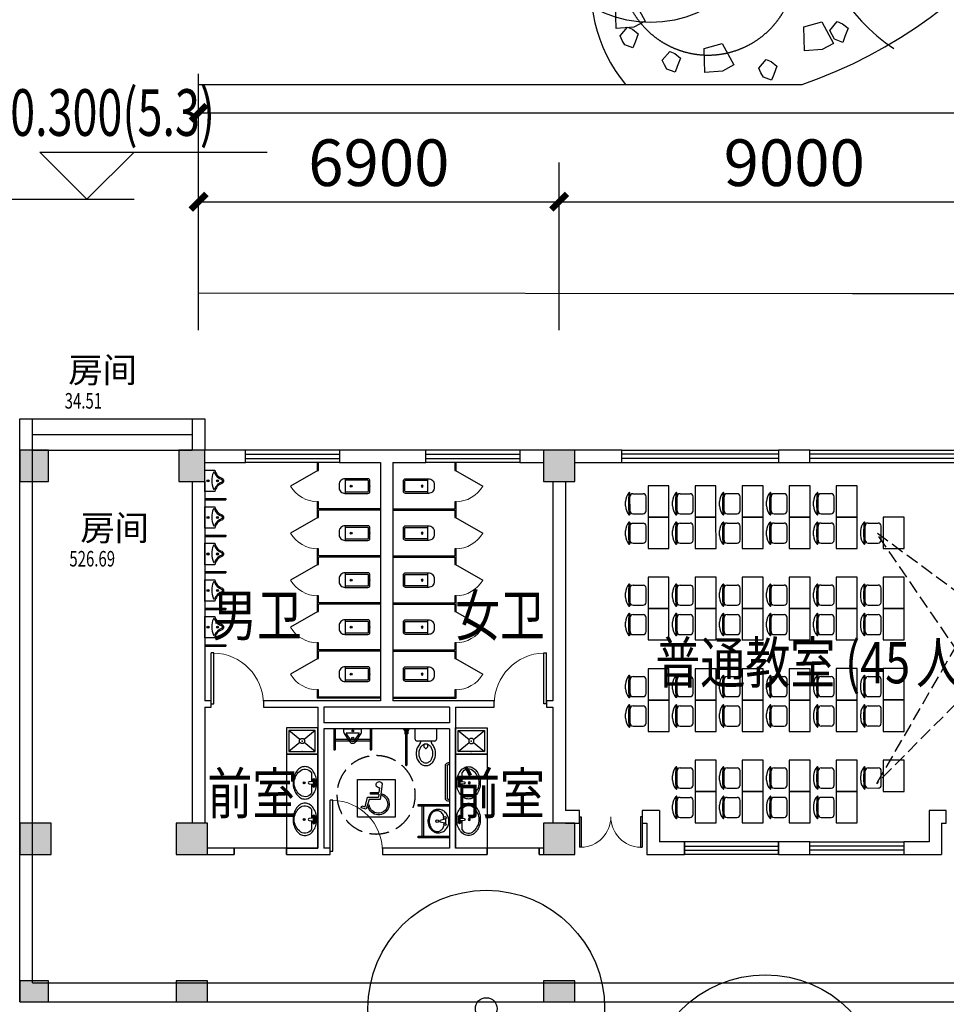
# Model space of a CAD drawing. Extents: x 1894704 to 6236657, y 275525 to 605798.
# Drawn here: x 2007750 to 2025483, y 350651 to 369499 of the extents above; entities that cross this region are included whole.
import ezdxf

# ---------------------------------------------------------------- set-up
doc = ezdxf.new("R2010")
doc.units = 0
doc.header["$LTSCALE"] = 1000
doc.header["$MEASUREMENT"] = 0
doc.header["$PDSIZE"] = -2
doc.linetypes.add('DASH', pattern=[0.35, 0.25, -0.1])
for name, color, linetype in [('0-总图景观', 251, 'Continuous'), ('0-看线1', 8, 'Continuous'), ('BALCONY', 6, 'Continuous'), ('COLUMN', 240, 'Continuous'), ('DIM_ELEV', 3, 'Continuous'), ('LATRINE', 125, 'Continuous'), ('LVTRY', 6, 'Continuous'), ('PUB_DIM', 3, 'Continuous'), ('PUB_HATCH', 8, 'Continuous'), ('PUB_TEXT', 7, 'Continuous'), ('SPACE', 7, 'Continuous'), ('STAIR', 2, 'Continuous'), ('WALL', 240, 'Continuous'), ('WINDOW', 145, 'Continuous'), ('家具', 251, 'Continuous')]:
    doc.layers.add(name, color=color, linetype=linetype)
doc.styles.add('-黑体', font='simhei.ttf', dxfattribs={"width": 0.8})
doc.styles.add('_TCH_DIM', font='SIMPLEX', dxfattribs={"bigfont": 'GBCBIG'})
doc.styles.add('_TCH_DIM_T3', font='SIMPLEX', dxfattribs={"width": 0.705882, "bigfont": 'GBCBIG'})
doc.styles.add('_TCH_SPACE', font='SIMPLEX', dxfattribs={"bigfont": 'GBCBIG'})
doc.dimstyles.new('_TCH_ARCH&&300', dxfattribs={"dimtxt": 892.5, "dimasz": 300, "dimexe": 750, "dimexo": 900, "dimgap": 300, "dimtad": 1, "dimdec": 0, "dimzin": 0, "dimdsep": 46, "dimtxsty": '_TCH_DIM_T3', "dimblk": 'ARCHTICK', "dimcen": 0.09, "dimclrt": 7, "dimazin": 2, "dimtfac": 1, "dimtdec": 0, "dimtix": 1, "dimtmove": 2, "dimatfit": 3, "dimfxl": 1, "dimtolj": 1, "dimtzin": 0, "dimarcsym": 0})

# ---------------------------------------------------------------- blocks, each defined once
blk = doc.blocks.new('A$C7D5207CE')
for p, q in [((199, 460), (299, 460)), ((19, 360), (479, 360)), ((24, 293), (24, 68)), ((474, 293), (474, 68)), ((91, 0), (406, 0))]:
    blk.add_line(p, q)
for centre, radius, start, end in [((209, 145), 316, 91.7651, 130.7265), ((289, 145), 316, 49.2735, 88.2349), ((10, 376), 10, 130.7265, 202.67), ((19, 380), 20, 202.67, 270), ((249, -2318), 2713, 84.8023, 95.1977), ((91, 293), 67.5, 90, 180), ((406, 293), 67.5, 0, 90), ((479, 380), 20, 270, 337.33), ((488, 376), 10, 337.33, 49.2735), ((91, 68), 67.5, 180, 270), ((406, 68), 67.5, 270, 0)]:
    blk.add_arc(centre, radius, start, end)
blk = doc.blocks.new('dh')
at = {"layer": '家具', "linetype": 'DASH'}
for p, q in [((64214, 76194), (61457, 78228)), ((64214, 74194), (61457, 78228)), ((64214, 78194), (61457, 73419)), ((64214, 76194), (61457, 73419))]:
    blk.add_line(p, q, dxfattribs=at)
at = {"layer": '家具'}
for p, q in [((63719, 78394), (63519, 78194)), ((64269, 78394), (63719, 78394)), ((63519, 74194), (63519, 78194)), ((64214, 74194), (64214, 78194)), ((64269, 78194), (64214, 78194)), ((63519, 74194), (63719, 73994)), ((64269, 74194), (64214, 74194)), ((64269, 73994), (63719, 73994))]:
    blk.add_line(p, q, dxfattribs=at)
for points in [[(57489, 79124), (57089, 79124), (57089, 78524), (57489, 78524)], [(58389, 79124), (57989, 79124), (57989, 78524), (58389, 78524)], [(59289, 79124), (58889, 79124), (58889, 78524), (59289, 78524)], [(60189, 79124), (59789, 79124), (59789, 78524), (60189, 78524)], [(61089, 79124), (60689, 79124), (60689, 78524), (61089, 78524)], [(57489, 78524), (57089, 78524), (57089, 77924), (57489, 77924)], [(58389, 78524), (57989, 78524), (57989, 77924), (58389, 77924)], [(59289, 78524), (58889, 78524), (58889, 77924), (59289, 77924)], [(60189, 78524), (59789, 78524), (59789, 77924), (60189, 77924)], [(61089, 78524), (60689, 78524), (60689, 77924), (61089, 77924)], [(61989, 78524), (61589, 78524), (61589, 77924), (61989, 77924)], [(57489, 77374), (57089, 77374), (57089, 76774), (57489, 76774)], [(58389, 77374), (57989, 77374), (57989, 76774), (58389, 76774)], [(59289, 77374), (58889, 77374), (58889, 76774), (59289, 76774)], [(60189, 77374), (59789, 77374), (59789, 76774), (60189, 76774)], [(61089, 77374), (60689, 77374), (60689, 76774), (61089, 76774)], [(61989, 77374), (61589, 77374), (61589, 76774), (61989, 76774)], [(57489, 76774), (57089, 76774), (57089, 76174), (57489, 76174)], [(58389, 76774), (57989, 76774), (57989, 76174), (58389, 76174)], [(59289, 76774), (58889, 76774), (58889, 76174), (59289, 76174)], [(60189, 76774), (59789, 76774), (59789, 76174), (60189, 76174)], [(61089, 76774), (60689, 76774), (60689, 76174), (61089, 76174)], [(61989, 76774), (61589, 76774), (61589, 76174), (61989, 76174)], [(57489, 75624), (57089, 75624), (57089, 75024), (57489, 75024)], [(58389, 75624), (57989, 75624), (57989, 75024), (58389, 75024)], [(59289, 75624), (58889, 75624), (58889, 75024), (59289, 75024)], [(60189, 75624), (59789, 75624), (59789, 75024), (60189, 75024)], [(61089, 75624), (60689, 75624), (60689, 75024), (61089, 75024)], [(61989, 75624), (61589, 75624), (61589, 75024), (61989, 75024)], [(57489, 75024), (57089, 75024), (57089, 74424), (57489, 74424)], [(58389, 75024), (57989, 75024), (57989, 74424), (58389, 74424)], [(59289, 75024), (58889, 75024), (58889, 74424), (59289, 74424)], [(60189, 75024), (59789, 75024), (59789, 74424), (60189, 74424)], [(61089, 75024), (60689, 75024), (60689, 74424), (61089, 74424)], [(61989, 75024), (61589, 75024), (61589, 74424), (61989, 74424)], [(58389, 73874), (57989, 73874), (57989, 73274), (58389, 73274)], [(59289, 73874), (58889, 73874), (58889, 73274), (59289, 73274)], [(60189, 73874), (59789, 73874), (59789, 73274), (60189, 73274)], [(61089, 73874), (60689, 73874), (60689, 73274), (61089, 73274)], [(61989, 73874), (61589, 73874), (61589, 73274), (61989, 73274)], [(58389, 73274), (57989, 73274), (57989, 72674), (58389, 72674)], [(59289, 73274), (58889, 73274), (58889, 72674), (59289, 72674)], [(60189, 73274), (59789, 73274), (59789, 72674), (60189, 72674)], [(61089, 73274), (60689, 73274), (60689, 72674), (61089, 72674)]]:
    blk.add_lwpolyline(points, close=True, dxfattribs=at)
at = {"layer": '家具', "xscale": 0.8550000190734863, "yscale": 0.8550000190734863, "zscale": 0.8550000190734863, "rotation": 90}
for p in [(57051, 78569), (57951, 78569), (58851, 78569), (59751, 78569), (60651, 78569), (57051, 78006), (57951, 78006), (58851, 78006), (59751, 78006), (60651, 78006), (61551, 78006), (57051, 76819), (57951, 76819), (58851, 76819), (59751, 76819), (60651, 76819), (61551, 76819), (57051, 76256), (57951, 76256), (58851, 76256), (59751, 76256), (60651, 76256), (61551, 76256), (57051, 75069), (57951, 75069), (58851, 75069), (59751, 75069), (60651, 75069), (61551, 75069), (57051, 74506), (57951, 74506), (58851, 74506), (59751, 74506), (60651, 74506), (61551, 74506), (57951, 73319), (58851, 73319), (59751, 73319), (60651, 73319), (61551, 73319), (57951, 72756), (58851, 72756), (59751, 72756), (60651, 72756)]:
    blk.add_blockref('A$C7D5207CE', p, dxfattribs=at)
blk = doc.blocks.new('_LV5')
for p, q in [((210, 0), (-210, 0)), ((-210, 0), (-210, -180)), ((210, -180), (210, 0)), ((160, -230), (-160, -230)), ((-101, -230), (-101, -254)), ((101, -230), (101, -254))]:
    blk.add_line(p, q)
blk.add_lwpolyline([(-135, -469, 0.080312), (-123, -544, 0.089014), (-92, -602, 0.104918), (-46, -639, 0.119812), (0, -650, 0.119812), (46, -639, 0.104918), (92, -602, 0.089014), (123, -544, 0.080312), (135, -469, 0.080312), (123, -395, 0.089014), (92, -337, 0.104918), (46, -300, 0.119812), (0, -288, 0.119812), (-46, -300, 0.104918), (-92, -337, 0.089014), (-123, -395, 0.080312)], format="xyb", close=True)
for points in [[(-39, -318, 0.073567), (-36, -339, 0.084454), (-27, -356, 0.10642), (-14, -368, 0.129709), (0, -372, 0.129709), (14, -368, 0.10642), (27, -356, 0.084454), (36, -339, 0.073567), (39, -318, 0.073567), (36, -298, 0.014016), (35, -295, 0.10642)], [(-35, -295, 0.013578), (-36, -298, 0.073567), (-39, -318, 0.073567)]]:
    blk.add_lwpolyline(points, format="xyb")
for centre, radius, start, end in [((-160, -180), 50, 180, 270), ((160, -180), 50, 270, 0), ((52, -453), 235, 141.2863, 161.6333), ((20, -427), 194, 134.8144, 141.2863), ((-151, -254), 50, 314.8144, 0), ((151, -254), 50, 180, 225.2555), ((-20, -427), 194, 38.7137, 45.2555), ((-52, -453), 235, 18.3667, 38.7137), ((102, -469), 287, 161.6333, 180), ((102, -469), 287, 180, 198.3667), ((52, -486), 235, 198.3667, 218.7137), ((-52, -486), 235, 321.2863, 341.6333), ((-102, -469), 287, 0, 18.3667), ((-102, -469), 287, 341.6333, 0), ((20, -512), 194, 218.7137, 242.6714), ((0, -551), 150, 242.6714, 270), ((0, -551), 150, 270, 297.3286), ((-20, -512), 194, 297.3286, 321.2863)]:
    blk.add_arc(centre, radius, start, end)
blk = doc.blocks.new('A$C2DB87DB2')
at = {"layer": 'LVTRY'}
for p, q in [((383, 0), (383, 27)), ((417, 0), (417, 20)), ((1063, 75), (437, 75)), ((437, 40), (1063, 40)), ((1083, 0), (1083, 20)), ((1117, 0), (1117, 27))]:
    blk.add_line(p, q, dxfattribs=at)
for centre, radius, start, end in [((437, 20), 55, 90, 172.2684), ((437, 20), 20, 90, 180), ((1063, 20), 55, 7.7316, 90), ((1063, 20), 20, 0, 90)]:
    blk.add_arc(centre, radius, start, end, dxfattribs=at)
blk = doc.blocks.new('A$C4204108D')
for p, q in [((682, 18), (17, 18)), ((17, 18), (17, -18)), ((17, -18), (682, -18)), ((700, 0), (700, 0))]:
    blk.add_line(p, q)
for points in [[(0, -53), (11, -53), (11, 53), (0, 53)], [(91, 18), (11, 18), (11, 30), (91, 30)], [(38, 30), (27, 30), (27, 36), (38, 36)], [(91, -18), (11, -18), (11, -30), (91, -30)], [(38, -30), (27, -30), (27, -36), (38, -36)]]:
    blk.add_lwpolyline(points, close=True)
for start, end in [(359.9999, 90), (270.0006, 0.0006)]:
    blk.add_arc((682, 0), 17.6, start, end)
blk = doc.blocks.new('A1149D1')
at = {"color": 6}
for p, q in [((-0.158, 0.387), (-0.101, -0.027)), ((-0.091, 0.281), (-0.073, 0.154)), ((-0.155, 0.118), (-0.149, 0.077)), ((0.15, 0.154), (-0.073, 0.154)), ((-0.067, 0.113), (0.15, 0.113)), ((-0.067, 0.113), (-0.056, 0.028)), ((0.23, 0.028), (-0.056, 0.028)), ((0.15, 0.113), (0.15, 0.154)), ((0.294, -0.229), (0.23, 0.028)), ((-0.101, -0.027), (0.191, -0.027)), ((0.187, -0.17), (0.21, -0.254)), ((0.191, -0.027), (0.264, -0.291)), ((0.264, -0.291), (0.4, -0.25)), ((0.385, -0.202), (0.294, -0.229)), ((0.4, -0.25), (0.385, -0.202))]:
    blk.add_line(p, q, dxfattribs=at)
at = {"color": 6, "flags": 128}
blk.add_lwpolyline([(0.5, -0.5), (0.5, 0.5), (-0.5, 0.5), (-0.5, -0.5)], close=True, dxfattribs=at)
at = {"color": 6}
for centre, radius, start, end in [((-0.08, 0.362), 0.0821, 262.4992, 162.0561), ((-0.059, -0.152), 0.287, 109.5496, 339.2765), ((-0.059, -0.152), 0.246, 111.533, 355.7894)]:
    blk.add_arc(centre, radius, start, end, dxfattribs=at)
blk = doc.blocks.new('A$C207C7960')
at = {"layer": 'LVTRY'}
for p, q in [((-1, -597), (-1, 3)), ((29, 3), (29, -597)), ((609, -597), (609, 3)), ((639, 3), (639, -597)), ((226, -109), (286, -108)), ((279, -70), (354, -69)), ((279, -83), (306, -182)), ((306, -182), (331, -182)), ((331, -182), (354, -81)), ((348, -106), (408, -105)), ((609, -487), (29, -487)), ((609, -517), (29, -517)), ((29, -597), (-1, -597)), ((639, -597), (609, -597))]:
    blk.add_line(p, q, dxfattribs=at)
for centre in [(254, -83), (379, -81), (319, -232)]:
    blk.add_circle(centre, 25, dxfattribs=at)
for centre, radius, start, end in [((272, -208), 178, 156.0511, 181.0362), ((295, -218), 203, 132.6697, 156.0511), ((233, -233), 114, 152.1249, 181.0361), ((275, -256), 161, 123.2959, 152.1249), ((310, -234), 225, 111.2493, 132.6697), ((227, -184), 75, 91.0361, 123.2959), ((320, -260), 253, 91.0361, 111.2493), ((320, -260), 253, 70.823, 91.0361), ((329, -234), 225, 49.4026, 70.8229), ((409, -180), 75, 57.1316, 91.0361), ((338, -291), 206, 54.1662, 57.1316), ((364, -254), 161, 29.9473, 54.1662), ((343, -217), 203, 26.0212, 49.4026), ((405, -230), 114, 1.0361, 29.9473), ((365, -206), 178, 1.0361, 26.0212), ((272, -208), 178, 181.0361, 206.0212), ((294, -197), 203, 206.0212, 229.4026), ((233, -233), 114, 181.0361, 209.9473), ((274, -210), 161, 209.9473, 234.1662), ((309, -180), 225, 229.4026, 250.8229), ((300, -173), 206, 234.1662, 253.7782), ((317, -116), 266, 253.7782, 271.0361), ((317, -116), 266, 271.0361, 288.2941), ((336, -173), 206, 288.2941, 307.906), ((328, -180), 225, 291.2493, 312.6697), ((363, -208), 161, 307.906, 332.1249), ((342, -196), 203, 312.6697, 336.0511), ((405, -230), 114, 332.1249, 1.0361), ((365, -206), 178, 336.0511, 1.0362), ((318, -154), 253, 250.823, 271.0361), ((318, -154), 253, 271.0361, 291.2493)]:
    blk.add_arc(centre, radius, start, end, dxfattribs=at)
blk = doc.blocks.new('$lvtry$00000219')
for p, q in [((-170, 0), (170, 0)), ((-170, -61), (-170, 0)), ((170, -61), (170, 0)), ((-162, -88), (-69, -231)), ((-124, -91), (-43, -216)), ((-116, -76), (116, -76)), ((43, -216), (124, -91)), ((69, -231), (162, -88))]:
    blk.add_line(p, q)
for centre, radius in [((0, -177), 20), ((0, -38), 17.7)]:
    blk.add_circle(centre, radius)
for centre, radius, start, end in [((-120, -61), 50, 180, 213.0863), ((-116, -86), 10, 90, 213.0863), ((116, -86), 10, 326.9137, 90), ((120, -61), 50, 326.9137, 0), ((0, -191), 80, 210, 330), ((0, -191), 50, 210, 330)]:
    blk.add_arc(centre, radius, start, end)
blk.add_point((0, -38))
blk = doc.blocks.new('A$C71D416C1')
at = {"layer": 'LATRINE'}
for p, q in [((0, 725), (400, 725)), ((0, 725), (0, 700)), ((0, 700), (400, 700)), ((200, 25), (200, 700)), ((230, 25), (230, 700)), ((400, 725), (400, 700)), ((0, 25), (400, 25)), ((0, 25), (0, 0)), ((0, 0), (400, 0)), ((400, 25), (400, 0))]:
    blk.add_line(p, q, dxfattribs=at)
at = {"layer": 'LATRINE', "yscale": -0.9999999999999973, "rotation": 270.0000000081745}
blk.add_blockref('$lvtry$00000219', (0, 362, 0), dxfattribs=at)
blk = doc.blocks.new('A$C3BA01600')
at = {"layer": 'LATRINE', "linetype": 'DASH', "ltscale": 1.5}
blk.add_circle((998, 1380), 750, dxfattribs=at)
at = {"xscale": -1, "rotation": 270}
blk.add_blockref('A$C207C7960', (2397, 1565), dxfattribs=at)
at = {"rotation": 90}
blk.add_blockref('A$C2DB87DB2', (2400, 385), dxfattribs=at)
at = {"layer": '0-看线1', "rotation": 90}
blk.add_blockref('A$C71D416C1', (912, 120), dxfattribs=at)
at = {"layer": 'LVTRY', "xscale": 720, "yscale": 720, "zscale": 720, "rotation": 180}
blk.add_blockref('A1149D1', (1000, 1447), dxfattribs=at)
at = {"layer": 'LVTRY', "extrusion": (0, 0, -1), "zscale": -1}
for name, p, rotation in [('A$C4204108D', (-1575, 120), 90), ('_LV5', (-1950, 120), 180)]:
    blk.add_blockref(name, p, dxfattribs=dict(at, rotation=rotation))
blk = doc.blocks.new('A$C62A21DCD')
at = {"layer": '0-总图景观'}
for radius in [2.439, 0.224]:
    blk.add_circle((0, 0), radius, dxfattribs=at)
blk = doc.blocks.new('_ArchTick')
at = {"color": 0, "linetype": 'ByBlock', "const_width": 0.4}
blk.add_lwpolyline([(-0.5, -0.5), (0.5, 0.5)], dxfattribs=at)
blk = doc.blocks.new('*D1063')
at = {"layer": 'PUB_DIM', "color": 0, "lineweight": -2, "transparency": 16777216}
for p, q in [((2011173, 365463), (2011173, 368465)), ((2057373, 365463), (2057373, 368465)), ((2011173, 367715), (2057373, 367715))]:
    blk.add_line(p, q, dxfattribs=at)
at = {"layer": 'PUB_DIM', "color": 0, "lineweight": -2, "transparency": 16777216, "xscale": 300, "yscale": 300, "zscale": 300, "rotation": 180}
blk.add_blockref('_ArchTick', (2011173, 367715), dxfattribs=at)
at = {"layer": 'PUB_DIM', "color": 0, "lineweight": -2, "transparency": 16777216, "xscale": 300, "yscale": 300, "zscale": 300}
blk.add_blockref('_ArchTick', (2057373, 367715), dxfattribs=at)
at = {"layer": 'PUB_DIM', "color": 7, "transparency": 16777216, "insert": (2034273, 368461), "char_height": 892.5, "attachment_point": 5, "style": '_TCH_DIM_T3'}
blk.add_mtext('\\A1;46200', dxfattribs=at)
blk = doc.blocks.new('*D1080')
at = {"layer": 'PUB_DIM', "color": 0, "lineweight": -2, "transparency": 16777216}
for p, q in [((2011173, 363557), (2011173, 366765)), ((2018073, 363557), (2018073, 366765)), ((2011173, 366015), (2018073, 366015))]:
    blk.add_line(p, q, dxfattribs=at)
at = {"layer": 'PUB_DIM', "color": 0, "lineweight": -2, "transparency": 16777216, "xscale": 300, "yscale": 300, "zscale": 300, "rotation": 180}
blk.add_blockref('_ArchTick', (2011173, 366015), dxfattribs=at)
at = {"layer": 'PUB_DIM', "color": 0, "lineweight": -2, "transparency": 16777216, "xscale": 300, "yscale": 300, "zscale": 300}
blk.add_blockref('_ArchTick', (2018073, 366015), dxfattribs=at)
at = {"layer": 'PUB_DIM', "color": 7, "transparency": 16777216, "insert": (2014623, 366761), "char_height": 892.5, "attachment_point": 5, "style": '_TCH_DIM_T3'}
blk.add_mtext('\\A1;6900', dxfattribs=at)
blk = doc.blocks.new('*D1081')
at = {"layer": 'PUB_DIM', "color": 0, "lineweight": -2, "transparency": 16777216}
for p, q in [((2018073, 363557), (2018073, 366765)), ((2027073, 363557), (2027073, 366765)), ((2018073, 366015), (2027073, 366015))]:
    blk.add_line(p, q, dxfattribs=at)
at = {"layer": 'PUB_DIM', "color": 0, "lineweight": -2, "transparency": 16777216, "xscale": 300, "yscale": 300, "zscale": 300, "rotation": 180}
blk.add_blockref('_ArchTick', (2018073, 366015), dxfattribs=at)
at = {"layer": 'PUB_DIM', "color": 0, "lineweight": -2, "transparency": 16777216, "xscale": 300, "yscale": 300, "zscale": 300}
blk.add_blockref('_ArchTick', (2027073, 366015), dxfattribs=at)
at = {"layer": 'PUB_DIM', "color": 7, "transparency": 16777216, "insert": (2022573, 366761), "char_height": 892.5, "attachment_point": 5, "style": '_TCH_DIM_T3'}
blk.add_mtext('\\A1;9000', dxfattribs=at)
blk = doc.blocks.new('_FZH')
blk.add_lwpolyline([(-0.5, -0.5), (0.5, -0.5), (0.5, 0.5), (-0.5, 0.5)], close=True)
at = {"layer": 'PUB_HATCH'}
blk.add_solid([(-0.5, -0.5), (0.5, -0.5), (-0.5, 0.5), (0.5, 0.5)], dxfattribs=at)
blk = doc.blocks.new('$WINLIB2D$00000001')
at = {"color": 0}
for points in [[(-0.5, 0.5), (-0.5, -0.5)], [(-0.5, 0.5), (0.5, 0.5)], [(0.5, -0.5), (0.5, 0.5)], [(0.5, 0.1667), (-0.5, 0.1667)], [(0.5, -0.1667), (-0.5, -0.1667)], [(-0.5, -0.5), (0.5, -0.5)]]:
    blk.add_lwpolyline(points, dxfattribs=at)
blk = doc.blocks.new('$DorLib2D$00000002')
for p, q in [((-0.5, 0), (-0.5, 0.4875)), ((-0.475, 0.4875), (-0.5, 0.4875)), ((-0.475, 0), (-0.475, 0.4875)), ((0.475, 0), (0.475, 0.4875)), ((0.475, 0.4875), (0.5, 0.4875)), ((0.5, 0), (0.5, 0.4875)), ((-0.5, 0), (-0.475, 0)), ((0.5, 0), (0.475, 0))]:
    blk.add_line(p, q)
at = {"lineweight": 13}
for centre, start, end in [((-0.4875, 0), 0, 88.53072), ((0.4875, 0), 91.46928, 180)]:
    blk.add_arc(centre, 0.4875, start, end, dxfattribs=at)
blk = doc.blocks.new('$DorLib2D$00000001')
for p, q in [((0.45, 0.975), (0.5, 0.975)), ((0.45, 0), (0.45, 0.975)), ((0.5, 0), (0.5, 0.975)), ((0.5, 0), (0.45, 0))]:
    blk.add_line(p, q)
at = {"lineweight": 13}
blk.add_arc((0.475, 0), 0.975, 91.4693, 180, dxfattribs=at)
blk = doc.blocks.new('$lvtry$00000196')
at = {"color": 0}
for points in [[(219, -385, 0.106486), (289, -308, 0.130324), (310, -225, 0.130324), (289, -143, 0.106486), (219, -66, 0.084172), (123, -18, 0.073176), (0, 0, 0.073176), (-123, -18, 0.084172), (-219, -66, 0.106486), (-289, -143, 0.130324), (-310, -225, 0.130324), (-289, -308, 0.106486), (-219, -385, 0.084172), (-123, -433, 0.073176), (0, -451, 0.073176), (123, -433, 0.084172)], [(-22, -44), (-17, -142, 1), (21, -142), (26, -44, 0.493794)]]:
    blk.add_lwpolyline(points, format="xyb", close=True, dxfattribs=at)
for points in [[(-218, -329, -0.467303), (-199, -103, -0.154885), (-179, -96), (-17, -96, -0.154885)], [(21, -96), (183, -96, -0.154885), (203, -103, -0.467303), (222, -329, -0.210278), (2, -430, -0.210278), (-218, -329, -0.467303)]]:
    blk.add_lwpolyline(points, format="xyb", dxfattribs=at)
for points in [[(-52, -25), (56, -25)], [(-52, -78), (-20, -78)], [(24, -78), (56, -78)]]:
    blk.add_lwpolyline(points, dxfattribs=at)
for centre, radius in [((-52, -52), 19.4), ((-52, -52), 12.6), ((56, -52), 19.4), ((56, -52), 12.6), ((2, -241), 19.7), ((2, -241), 14.7)]:
    blk.add_circle(centre, radius, dxfattribs=at)
for centre, start, end in [((-52, -52), 90, 270), ((56, -52), 270, 90)]:
    blk.add_arc(centre, 26.5, start, end, dxfattribs=at)
for p in [(2, -62), (2, -241)]:
    blk.add_point(p, dxfattribs=at)
blk = doc.blocks.new('$lvtry$00000201')
at = {"color": 0}
for p, q in [((100, -30), (-100, -30)), ((110, -470), (110, -40)), ((140, -470), (-140, -470))]:
    blk.add_line(p, q, dxfattribs=at)
blk.add_lwpolyline([(140, -40, 0.414214), (100, 0), (-100, 0, 0.414214), (-140, -40), (-140, -480, 0.414214), (-30, -590), (30, -590, 0.414214), (140, -480)], format="xyb", close=True, dxfattribs=at)
blk.add_lwpolyline([(-110, -40), (-110, -470)], dxfattribs=at)
blk.add_circle((0, -359), 20, dxfattribs=at)
for centre, start, end in [((-100, -40), 90, 180), ((100, -40), 0, 90)]:
    blk.add_arc(centre, 10, start, end, dxfattribs=at)
for p in [(0, 0), (0, -359)]:
    blk.add_point(p, dxfattribs=at)
blk = doc.blocks.new('$TCHSYS$APDOOR2D')
blk.add_line((0.5, 0), (0, 0.866))
at = {"lineweight": 13}
blk.add_arc((0.5, 0), 1, 120, 180, dxfattribs=at)
blk = doc.blocks.new('$lvtry$00000224')
at = {"color": 0}
blk.add_lwpolyline([(-205, -191), (-205, 0), (205, 0), (205, -191, 0.268068), (51, -323, -0.317765), (0, -360, -0.317765), (-51, -323, 0.268068)], format="xyb", close=True, dxfattribs=at)
for centre in [(0, -60), (0, -242)]:
    blk.add_circle(centre, 20, dxfattribs=at)
for centre, radius, start, end in [((-152, -175), 10, 114.1084, 248.1394), ((5, -526), 395, 66.6675, 114.1084), ((-243, -401), 233, 19.2639, 68.1394), ((243, -401), 233, 110.4941, 160.7361), ((158, -173), 10, 290.4941, 66.6675), ((0, -316), 24, 199.2639, 269.4998), ((0, -316), 24, 270.5002, 340.7361)]:
    blk.add_arc(centre, radius, start, end, dxfattribs=at)
for p in [(0, -60), (0, -242)]:
    blk.add_point(p, dxfattribs=at)
blk = doc.blocks.new('$lvtry$00000191')
at = {"color": 0}
for p, q in [((-250, -50), (-39, -219)), ((39, -219), (250, -50)), ((-250, -450), (-39, -281)), ((39, -281), (250, -450))]:
    blk.add_line(p, q, dxfattribs=at)
for points in [[(300, -500), (300, 0), (-300, 0), (-300, -500)], [(250, -450), (250, -50), (-250, -50), (-250, -450)]]:
    blk.add_lwpolyline(points, close=True, dxfattribs=at)
blk.add_circle((0, -250), 50, dxfattribs=at)
for p in [(0, -50), (0, -250)]:
    blk.add_point(p, dxfattribs=at)

msp = doc.modelspace()

# ---------------------------------------------------------------- linework, layer by layer
msp.add_line((2011292.9, 360661, 9989900.1), (2011292.9, 360517, 9989900.1))
at = {"layer": '0-总图景观'}
for p, q in [((2011166.2, 364270, 0), (2023687.2, 364255.7, 0)), ((2023687.2, 364255.7), (2051377.6, 364255.7))]:
    msp.add_line(p, q, dxfattribs=at)
at = {"layer": '0-总图景观', "elevation": 19979800.2}
for points in [[(2021373.7, 384632.3, 0.3198729), (2021345.9, 377071.9, -0.4561346), (2020301.8, 372812.9, 0.4759881), (2019341.1, 368255.7, 0.4769402)], [(2025318.6, 383022, 0.6288683), (2024238.8, 378407.6, -0.4802669), (2024228.7, 374524.2, 0.510061), (2024481.5, 368944.3, 0.6054126)]]:
    msp.add_lwpolyline(points, format="xyb", dxfattribs=at)
at = {"layer": '0-总图景观', "linetype": 'DASH', "ltscale": 1000, "elevation": 19979800.2}
msp.add_lwpolyline([(2020818.8, 382245.1, -0.8923598), (2022846.7, 381192.5, 0.2904528), (2023925.2, 378018.1, -0.5078039), (2023749.6, 374774, 0.2798282), (2022550.2, 370853.1, -0.850882), (2019495.6, 369628.3, -0.4366311), (2020390.3, 372290.5, 0.489615), (2021606.5, 377579.3, -0.2049817), (2020818.8, 382245.1, -0.7871331)], format="xyb", dxfattribs=at)
at = {"layer": '0-总图景观', "elevation": -19979800.2}
for points in [[(2019151.9, 369787.7), (2019498.1, 369884.7), (2019721.8, 369473.3), (2019505.5, 369355.6), (2019166.9, 369330.2), (2019151.9, 369787.7)], [(2022756.1, 369359), (2023102.2, 369456), (2023326, 369044.6), (2023109.6, 368926.9), (2022771.1, 368901.5), (2022756.1, 369359)]]:
    msp.add_lwpolyline(points, dxfattribs=at)
at = {"layer": '0-总图景观'}
for points in [[(2023255.7, 369294.1), (2023397.4, 369462.4), (2023494.7, 369420.7), (2023602.5, 369333.8), (2023543.4, 369174.1), (2023502.8, 369064.3), (2023344.3, 369122.9), (2023296.6, 369208.8), (2023255.7, 369294.1)], [(2019238.8, 369187.5), (2019380.5, 369355.8), (2019477.9, 369314.1), (2019585.6, 369227.3), (2019526.5, 369067.5), (2019485.9, 368957.8), (2019327.5, 369016.4), (2019279.7, 369102.3), (2019238.8, 369187.5)], [(2020848.4, 368947.6), (2021194.5, 369044.7), (2021418.3, 368633.3), (2021201.9, 368515.6), (2020863.3, 368490.2), (2020848.4, 368947.6)], [(2020047.5, 368721.7), (2020189.2, 368890), (2020286.6, 368848.3), (2020394.3, 368761.5), (2020335.2, 368601.7), (2020294.6, 368492), (2020136.1, 368550.6), (2020088.4, 368636.5), (2020047.5, 368721.7)], [(2021893.3, 368569.6), (2022035, 368737.9), (2022132.3, 368696.2), (2022240.1, 368609.4), (2022181, 368449.6), (2022140.4, 368339.9), (2021981.9, 368398.5), (2021934.1, 368484.4), (2021893.3, 368569.6)], [(2011166.2, 368255.7), (2022722, 368255.7)]]:
    msp.add_lwpolyline(points, dxfattribs=at)
msp.add_arc((2019626.1, 377146.4, -29969700.3), 9414.3, 289.19878, 356.09718, dxfattribs=at)
at = {"layer": 'BALCONY'}
for p, q in [((2007752.9, 350701, 9989900.1), (2007752.9, 361861, 9989900.1)), ((2007992.9, 351061, 9989900.1), (2007992.9, 361861, 9989900.1)), ((2007992.9, 351061, 9989900.1), (2054372.9, 351061, 9989900.1)), ((2007752.9, 350701, 9989900.1), (2054372.9, 350701, 9989900.1))]:
    msp.add_line(p, q, dxfattribs=at)
at = {"layer": 'BALCONY', "elevation": 9989900.1}
for points in [[(2011052.9, 361861), (2011052.9, 361261)], [(2011292.9, 361861), (2011292.9, 361261)]]:
    msp.add_lwpolyline(points, dxfattribs=at)
at = {"layer": 'DIM_ELEV'}
for p, q in [((2009037.5, 366060.6), (2008137.5, 366960.6)), ((2008137.5, 366960.6), (2012487.5, 366960.6)), ((2009037.5, 366060.6), (2009937.5, 366960.6)), ((2007481.2, 366060.6), (2009937.5, 366060.6))]:
    msp.add_line(p, q, dxfattribs=at)
at = {"layer": 'LATRINE'}
for p, q in [((2013440.4, 361021), (2013440.4, 360871)), ((2013465.4, 361021), (2013440.4, 361021)), ((2013465.4, 360871), (2013465.4, 361021)), ((2016080.4, 361021), (2016080.4, 360871)), ((2016105.4, 361021), (2016080.4, 361021)), ((2016105.4, 360871), (2016105.4, 361021)), ((2013440.4, 360871), (2013465.4, 360871)), ((2016080.4, 360871), (2016105.4, 360871)), ((2011292.9, 360333.5), (2011692.9, 360333.5)), ((2011292.9, 360333.5), (2011292.9, 360308.5)), ((2011292.9, 360308.5), (2011692.9, 360308.5)), ((2011692.9, 360333.5), (2011692.9, 360308.5)), ((2013465.4, 360271), (2013440.4, 360271)), ((2013440.4, 360271), (2013440.4, 360121)), ((2013465.4, 360133.5), (2013465.4, 360271)), ((2016105.4, 360271), (2016080.4, 360271)), ((2016080.4, 360271), (2016080.4, 360133.5)), ((2016105.4, 360121), (2016105.4, 360271)), ((2013440.4, 360121), (2013440.4, 359971)), ((2014652.9, 360133.5), (2013465.4, 360133.5)), ((2014652.9, 360108.5), (2013465.4, 360108.5)), ((2013465.4, 359971), (2013465.4, 360108.5)), ((2014652.9, 360108.5), (2014652.9, 360133.5)), ((2014892.9, 360133.5), (2016080.4, 360133.5)), ((2014892.9, 360133.5), (2014892.9, 360108.5)), ((2014892.9, 360108.5), (2016080.4, 360108.5)), ((2016080.4, 360108.5), (2016080.4, 359971)), ((2016105.4, 359971), (2016105.4, 360121)), ((2013440.4, 359971), (2013465.4, 359971)), ((2016080.4, 359971), (2016105.4, 359971)), ((2011292.9, 359633.5), (2011692.9, 359633.5)), ((2011292.9, 359633.5), (2011292.9, 359608.5)), ((2011692.9, 359633.5), (2011692.9, 359608.5)), ((2011292.9, 359608.5), (2011692.9, 359608.5)), ((2013465.4, 359371), (2013440.4, 359371)), ((2013440.4, 359371), (2013440.4, 359221)), ((2013465.4, 359233.5), (2013465.4, 359371)), ((2016105.4, 359371), (2016080.4, 359371)), ((2016080.4, 359371), (2016080.4, 359233.5)), ((2016105.4, 359221), (2016105.4, 359371)), ((2013440.4, 359221), (2013440.4, 359071)), ((2013440.4, 359071), (2013465.4, 359071)), ((2014652.9, 359233.5), (2013465.4, 359233.5)), ((2014652.9, 359208.5), (2013465.4, 359208.5)), ((2013465.4, 359071), (2013465.4, 359208.5)), ((2014652.9, 359208.5), (2014652.9, 359233.5)), ((2014892.9, 359233.5), (2016080.4, 359233.5)), ((2014892.9, 359233.5), (2014892.9, 359208.5)), ((2014892.9, 359208.5), (2016080.4, 359208.5)), ((2016080.4, 359208.5), (2016080.4, 359071)), ((2016080.4, 359071), (2016105.4, 359071)), ((2016105.4, 359071), (2016105.4, 359221)), ((2011292.9, 358933.5), (2011692.9, 358933.5)), ((2011292.9, 358933.5), (2011292.9, 358908.5)), ((2011292.9, 358908.5), (2011692.9, 358908.5)), ((2011692.9, 358933.5), (2011692.9, 358908.5)), ((2013465.4, 358471), (2013440.4, 358471)), ((2013440.4, 358471), (2013440.4, 358321)), ((2013440.4, 358321), (2013440.4, 358171)), ((2013465.4, 358333.5), (2013465.4, 358471)), ((2014652.9, 358333.5), (2013465.4, 358333.5)), ((2014652.9, 358308.5), (2013465.4, 358308.5)), ((2013465.4, 358171), (2013465.4, 358308.5)), ((2014652.9, 358308.5), (2014652.9, 358333.5)), ((2014892.9, 358333.5), (2016080.4, 358333.5)), ((2014892.9, 358333.5), (2014892.9, 358308.5)), ((2014892.9, 358308.5), (2016080.4, 358308.5)), ((2016105.4, 358471), (2016080.4, 358471)), ((2016080.4, 358471), (2016080.4, 358333.5)), ((2016080.4, 358308.5), (2016080.4, 358171)), ((2016105.4, 358321), (2016105.4, 358471)), ((2016105.4, 358171), (2016105.4, 358321)), ((2011292.9, 358233.5), (2011692.9, 358233.5)), ((2011292.9, 358233.5), (2011292.9, 358208.5)), ((2011292.9, 358208.5), (2011692.9, 358208.5)), ((2011692.9, 358233.5), (2011692.9, 358208.5)), ((2013440.4, 358171), (2013465.4, 358171)), ((2016080.4, 358171), (2016105.4, 358171)), ((2013465.4, 357571), (2013440.4, 357571)), ((2013440.4, 357571), (2013440.4, 357421)), ((2013465.4, 357433.5), (2013465.4, 357571)), ((2016105.4, 357571), (2016080.4, 357571)), ((2016080.4, 357571), (2016080.4, 357433.5)), ((2016105.4, 357421), (2016105.4, 357571)), ((2011292.9, 357533.5), (2011692.9, 357533.5)), ((2011292.9, 357533.5), (2011292.9, 357508.5)), ((2011292.9, 357508.5), (2011692.9, 357508.5)), ((2011692.9, 357533.5), (2011692.9, 357508.5)), ((2013440.4, 357421), (2013440.4, 357271)), ((2014652.9, 357433.5), (2013465.4, 357433.5)), ((2014652.9, 357408.5), (2013465.4, 357408.5)), ((2013465.4, 357271), (2013465.4, 357408.5)), ((2014652.9, 357408.5), (2014652.9, 357433.5)), ((2014892.9, 357433.5), (2016080.4, 357433.5)), ((2014892.9, 357433.5), (2014892.9, 357408.5)), ((2014892.9, 357408.5), (2016080.4, 357408.5)), ((2016080.4, 357408.5), (2016080.4, 357271)), ((2016105.4, 357271), (2016105.4, 357421)), ((2013440.4, 357271), (2013465.4, 357271)), ((2016080.4, 357271), (2016105.4, 357271)), ((2013465.4, 356671), (2013440.4, 356671)), ((2013440.4, 356671), (2013440.4, 356508.5)), ((2013465.4, 356533.5), (2013465.4, 356671)), ((2016105.4, 356671), (2016080.4, 356671)), ((2016080.4, 356671), (2016080.4, 356533.5)), ((2016105.4, 356508.5), (2016105.4, 356671)), ((2014652.9, 356508.5), (2013440.4, 356508.5)), ((2014652.9, 356533.5), (2013465.4, 356533.5)), ((2014652.9, 356508.5), (2014652.9, 356533.5)), ((2014892.9, 356533.5), (2016080.4, 356533.5)), ((2014892.9, 356533.5), (2014892.9, 356508.5)), ((2014892.9, 356508.5), (2016105.4, 356508.5))]:
    msp.add_line(p, q, dxfattribs=at)
at = {"layer": 'LVTRY'}
for points in [[(2013452.9, 353641), (2013452.9, 355441), (2012852.9, 355441), (2012852.9, 353641)], [(2016092.9, 353641), (2016092.9, 355441), (2016692.9, 355441), (2016692.9, 353641)]]:
    msp.add_lwpolyline(points, close=True, dxfattribs=at)
at = {"layer": 'STAIR', "elevation": 9989900.1}
for points in [[(2007752.9, 361861), (2011292.9, 361861)], [(2007992.9, 361561), (2011052.9, 361561)], [(2007992.9, 361261), (2011052.9, 361261)]]:
    msp.add_lwpolyline(points, dxfattribs=at)
at = {"layer": 'WALL'}
for p, q in [((2012072.9, 361261), (2011292.9, 361261)), ((2012072.9, 361021), (2012072.9, 361261)), ((2014772.9, 361261), (2013872.9, 361261)), ((2013872.9, 361261), (2013872.9, 361021)), ((2015522.9, 361261), (2014772.9, 361261)), ((2015522.9, 361021), (2015522.9, 361261)), ((2017772.9, 361261), (2017322.9, 361261)), ((2017322.9, 361261), (2017322.9, 361021)), ((2019272.9, 361261), (2018372.9, 361261)), ((2019272.9, 361021), (2019272.9, 361261)), ((2022872.9, 361261), (2022272.9, 361261)), ((2022272.9, 361261), (2022272.9, 361021)), ((2022872.9, 361021), (2022872.9, 361261)), ((2011292.9, 361021), (2012072.9, 361021)), ((2013872.9, 361021), (2014652.9, 361021)), ((2014652.9, 361021), (2014652.9, 356461)), ((2014892.9, 361021), (2014892.9, 356461)), ((2014892.9, 361021), (2015522.9, 361021)), ((2017322.9, 361021), (2017772.9, 361021)), ((2018372.9, 361021), (2019272.9, 361021)), ((2022272.9, 361021), (2022872.9, 361021)), ((2011052.9, 360661), (2011052.9, 356341)), ((2011292.9, 360661), (2011292.9, 356461)), ((2017952.9, 360661), (2017952.9, 356461)), ((2018192.9, 360661), (2018192.9, 356341)), ((2011412.9, 356461), (2011292.9, 356461)), ((2011412.9, 356341), (2011412.9, 356461)), ((2013572.9, 356461), (2012412.9, 356461)), ((2012412.9, 356461), (2012412.9, 356341)), ((2014652.9, 356461), (2013572.9, 356461)), ((2015972.9, 356461), (2014892.9, 356461)), ((2016832.9, 356461), (2015972.9, 356461)), ((2016832.9, 356341), (2016832.9, 356461)), ((2017952.9, 356461), (2017832.9, 356461)), ((2017832.9, 356461), (2017832.9, 356341)), ((2011052.9, 356341), (2011052.9, 354121)), ((2011292.9, 356341), (2011292.9, 354121)), ((2011292.9, 356341), (2011412.9, 356341)), ((2012412.9, 356341), (2013452.9, 356341)), ((2013452.9, 356341), (2013452.9, 356041)), ((2014772.9, 356341), (2013572.9, 356341)), ((2013572.9, 356341), (2013572.9, 356041)), ((2015972.9, 356341), (2014772.9, 356341)), ((2015972.9, 356341), (2015972.9, 356041)), ((2016092.9, 356341), (2016092.9, 356041)), ((2016092.9, 356341), (2016832.9, 356341)), ((2017832.9, 356341), (2017952.9, 356341)), ((2017952.9, 356341), (2017952.9, 354241)), ((2018192.9, 356341), (2018192.9, 354361)), ((2013452.9, 356041), (2013452.9, 353641)), ((2015972.9, 356041), (2013572.9, 356041)), ((2016092.9, 356041), (2016092.9, 353641)), ((2015972.9, 355921), (2013572.9, 355921)), ((2013572.9, 355921), (2013572.9, 353641)), ((2015972.9, 355921), (2015972.9, 353641)), ((2018462.9, 354361), (2018192.9, 354361)), ((2018462.9, 354121), (2018462.9, 354361)), ((2019992.9, 354361), (2019662.9, 354361)), ((2019662.9, 354361), (2019662.9, 354121)), ((2019992.9, 354361), (2019992.9, 353761)), ((2025482.9, 354361), (2025152.9, 354361)), ((2025152.9, 354361), (2025152.9, 353761)), ((2025482.9, 354121), (2025482.9, 354361)), ((2017952.9, 354241), (2017952.9, 354121)), ((2018192.9, 354121), (2018462.9, 354121)), ((2019662.9, 354121), (2019752.9, 354121)), ((2019752.9, 354121), (2019752.9, 353521)), ((2025392.9, 354121), (2025482.9, 354121)), ((2025392.9, 354121), (2025392.9, 353521)), ((2011852.9, 353641), (2011342.9, 353641)), ((2011852.9, 353521), (2011852.9, 353641)), ((2013452.9, 353641), (2012852.9, 353641)), ((2012852.9, 353641), (2012852.9, 353521)), ((2013692.9, 353641), (2013572.9, 353641)), ((2013692.9, 353521), (2013692.9, 353641)), ((2015972.9, 353641), (2014692.9, 353641)), ((2014692.9, 353641), (2014692.9, 353521)), ((2016692.9, 353641), (2016092.9, 353641)), ((2016692.9, 353521), (2016692.9, 353641)), ((2017772.9, 353641), (2017692.9, 353641)), ((2017692.9, 353641), (2017692.9, 353521)), ((2020472.9, 353761), (2019992.9, 353761)), ((2020472.9, 353521), (2020472.9, 353761)), ((2022872.9, 353761), (2022272.9, 353761)), ((2022272.9, 353761), (2022272.9, 353521)), ((2022872.9, 353521), (2022872.9, 353761)), ((2025152.9, 353761), (2024672.9, 353761)), ((2024672.9, 353761), (2024672.9, 353521)), ((2011342.9, 353521), (2011852.9, 353521)), ((2012852.9, 353521), (2013572.9, 353521)), ((2013572.9, 353521), (2013692.9, 353521)), ((2014692.9, 353521), (2015972.9, 353521)), ((2015972.9, 353521), (2016692.9, 353521)), ((2017692.9, 353521), (2017772.9, 353521)), ((2019752.9, 353521), (2020472.9, 353521)), ((2022272.9, 353521), (2022872.9, 353521)), ((2024672.9, 353521), (2025392.9, 353521))]:
    msp.add_line(p, q, dxfattribs=at)
at = {"layer": 'WINDOW', "linetype": 'DASH'}
for p, q in [((2011852.9, 353641), (2011852.9, 353521)), ((2012852.9, 353521), (2012852.9, 353641)), ((2016692.9, 353641), (2016692.9, 353521)), ((2017692.9, 353521), (2017692.9, 353641))]:
    msp.add_line(p, q, dxfattribs=at)
at = {"layer": 'WINDOW'}
for p, q in [((2012852.9, 353641), (2011852.9, 353641)), ((2017692.9, 353641), (2016692.9, 353641))]:
    msp.add_line(p, q, dxfattribs=at)

# ---------------------------------------------------------------- block references
at = {"rotation": 0.01014014694071748}
msp.add_blockref('dh', (1962700.3, 281441.2, 9989900.1), dxfattribs=at)
at = {"xscale": -1, "rotation": 180}
msp.add_blockref('A$C3BA01600', (2013572.9, 356041), dxfattribs=at)
at = {"layer": '0-总图景观', "xscale": 928.6877783568394, "yscale": 928.6877783568394, "zscale": 928.6877783568394, "rotation": 157.3051952124968}
for p in [(2019822.6, 371711, 9989900.1), (2005270.9, 360750.7), (2016679.5, 350568.4, 9989900.1), (2022018.6, 348951.9, 9989900.1)]:
    msp.add_blockref('A$C62A21DCD', p, dxfattribs=at)
at = {"layer": 'COLUMN'}
for p, xscale, yscale, zscale, rotation in [((2008027.9, 360961, 19979800.2), 549.9999999222346, 600, 600, 2.25692152826544e-08), ((2011042.9, 360961, 19979800.2), 500, 600, 600, 359.9999999694109), ((2008027.9, 350901, 19979800.2), 549.9999992717057, 399.9999998519197, 399.9999998519197, 359.9999999806021)]:
    msp.add_blockref('_FZH', p, dxfattribs=dict(at, xscale=xscale, yscale=yscale, zscale=zscale, rotation=rotation))
for p, xscale, yscale, zscale in [((2018072.9, 360961, 19979800.2), 600, 600, 600), ((2008052.9, 353821, 9989900.1), 600, 600, 600), ((2011042.9, 353821, 9989900.1), 600, 600, 600), ((2018072.9, 353821, 9989900.1), 600, 600, 600), ((2011042.9, 350901, 9989900.1), 599.999999593012, 399.9999995931285, 399.9999995931285), ((2018072.9, 350901, 9989900.1), 599.999999593012, 399.9999995931285, 399.9999995931285)]:
    msp.add_blockref('_FZH', p, dxfattribs=dict(at, xscale=xscale, yscale=yscale, zscale=zscale))
at = {"layer": 'LATRINE', "xscale": 600, "zscale": 25}
for p, yscale, rotation in [((2013452.9, 360571), 600, 90), ((2016092.9, 360571), -600, 89.99999999964426), ((2013452.9, 359671), 600, 90), ((2016092.9, 359671), -600, 89.99999999961462), ((2013452.9, 358771), 600, 90), ((2016092.9, 358771), -600, 89.99999999961462), ((2013452.9, 357871), 600, 90), ((2016092.9, 357871), -600, 89.99999999964426), ((2013452.9, 356971), 600, 90), ((2016092.9, 356971), -600, 89.99999999961462)]:
    msp.add_blockref('$TCHSYS$APDOOR2D', p, dxfattribs=dict(at, yscale=yscale, rotation=rotation))
at = {"layer": 'LVTRY'}
for name, p, rotation in [('$lvtry$00000224', (2011292.9, 360671, 9989900.1), 90), ('$lvtry$00000201', (2014452.9, 360571, 9989900.1), 270), ('$lvtry$00000224', (2011292.9, 359971, 9989900.1), 90), ('$lvtry$00000201', (2014452.9, 359671, 9989900.1), 270), ('$lvtry$00000224', (2011292.9, 359271, 9989900.1), 90), ('$lvtry$00000201', (2014452.9, 358771, 9989900.1), 270), ('$lvtry$00000224', (2011292.9, 358571, 9989900.1), 90), ('$lvtry$00000224', (2011292.9, 357871, 9989900.1), 90), ('$lvtry$00000201', (2014452.9, 357871, 9989900.1), 270), ('$lvtry$00000201', (2014452.9, 356971, 9989900.1), 270), ('$lvtry$00000191', (2013152.9, 355441, 9989900.1), 180), ('$lvtry$00000196', (2013432.9, 354891), 270), ('$lvtry$00000196', (2013432.9, 354191), 270)]:
    msp.add_blockref(name, p, dxfattribs=dict(at, rotation=rotation))
at = {"layer": 'LVTRY', "yscale": -1}
for name, p, rotation in [('$lvtry$00000201', (2015092.9, 360571, 9989900.1), 269.9999999996229), ('$lvtry$00000201', (2015092.9, 359671, 9989900.1), 269.9999999996229), ('$lvtry$00000201', (2015092.9, 358771, 9989900.1), 269.9999999996229), ('$lvtry$00000201', (2015092.9, 357871, 9989900.1), 269.9999999996229), ('$lvtry$00000201', (2015092.9, 356971, 9989900.1), 269.9999999996229), ('$lvtry$00000196', (2016112.9, 354891), 269.9999999999245), ('$lvtry$00000196', (2016112.9, 354191), 269.9999999999245)]:
    msp.add_blockref(name, p, dxfattribs=dict(at, rotation=rotation))
msp.add_blockref('$lvtry$00000191', (2016392.9, 355441, 9989900.1), dxfattribs=at)
at = {"layer": 'WINDOW'}
for p, xscale, yscale, zscale in [((2012972.9, 361141), -1800, 240, -1800), ((2016422.9, 361141), -1800, 240, -1800), ((2020772.9, 361141), 3000, -240, 3000), ((2024372.9, 361141), 3000, -240, 3000)]:
    msp.add_blockref('$WINLIB2D$00000001', p, dxfattribs=dict(at, xscale=xscale, yscale=yscale, zscale=zscale))
at = {"layer": 'WINDOW', "rotation": 180}
for name, p, xscale, yscale, zscale in [('$DorLib2D$00000001', (2011912.9, 356401), 1000, -1000, 1000), ('$DorLib2D$00000001', (2017332.9, 356401), -1000, -1000, -1000), ('$DorLib2D$00000001', (2014192.9, 353581), 1000, -1000, 1000), ('$DorLib2D$00000002', (2019062.9, 354241), 1200, 1200, 1200), ('$WINLIB2D$00000001', (2021372.9, 353641), 1800, 240, 1800), ('$WINLIB2D$00000001', (2023772.9, 353641), -1800, 240, -1800)]:
    msp.add_blockref(name, p, dxfattribs=dict(at, xscale=xscale, yscale=yscale, zscale=zscale))

# ---------------------------------------------------------------- texts
at = {"layer": 'PUB_TEXT'}
for s, height, style, width, p in [('0.300(5.3)', 892.5, '_TCH_DIM', 0.705882, (2007567.5, 367275.6)), ('男卫', 788.61, '-黑体', 0.8, (2011431, 357702.4)), ('女卫', 788.61, '-黑体', 0.8, (2016080.4, 357702.4)), ('普通教室', 788.61, '-黑体', 0.8, (2019915, 356795.3)), ('(45', 788.61, '-黑体', 0.8, (2023544.4, 356795.3)), ('人', 788.6, '-黑体', 0.8, (2024905.4, 356795.3)), ('前室', 788.61, '-黑体', 0.8, (2011341.9, 354291.8)), ('前室', 788.61, '-黑体', 0.8, (2016080.4, 354291.8))]:
    msp.add_text(s, height=height, dxfattribs=dict(at, style=style, width=width)).set_placement(p)
at = {"layer": 'SPACE', "style": '_TCH_SPACE'}
for p in [(2008679.6, 362553), (2008909.1, 359529.9)]:
    msp.add_text('房间', height=482.27, dxfattribs=at).set_placement(p)
at = {"layer": 'SPACE', "style": '_TCH_SPACE', "width": 0.705882}
for s, p in [('34.51', (2008610.5, 362054.2)), ('526.69', (2008700, 359031.1))]:
    msp.add_text(s, height=297.5, dxfattribs=at).set_placement(p)

# ---------------------------------------------------------------- dimensions: what is measured, and where the dimension line sits
at = {"layer": 'PUB_DIM'}
for p1, p2, distance, picture, middle in [((2011172.9, 364562.9), (2057372.9, 364562.9), 3151.9, '*D1063', (2034272.9, 368461)), ((2011172.9, 362656.9), (2018072.9, 362656.9), 3357.8, '*D1080', (2014622.9, 366761)), ((2018072.9, 362656.9), (2027072.9, 362656.9), 3357.8, '*D1081', (2022572.9, 366761))]:
    dim = msp.add_aligned_dim(p1=p1, p2=p2, distance=distance, dimstyle='_TCH_ARCH&&300', dxfattribs=at)
    dim.commit()
    dim.dimension.update_dxf_attribs({"geometry": picture, "text_midpoint": middle})

doc.saveas('drawing.dxf')
